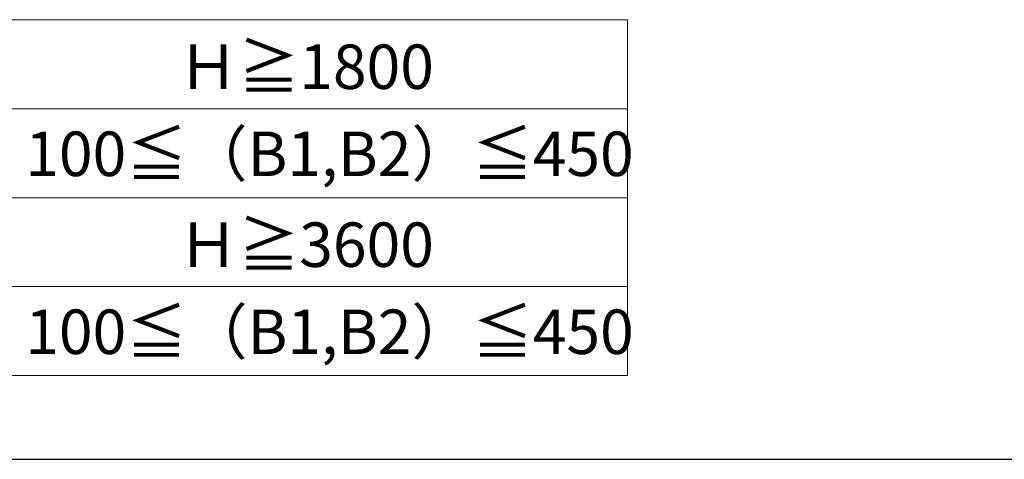
# Model space of a CAD drawing. Extents: x 175 to 1925, y 210 to 2813.
# Drawn here: x 1300 to 1632, y 210 to 358 of the extents above; entities that cross this region are included whole.
import ezdxf

# ---------------------------------------------------------------- set-up
doc = ezdxf.new("R2010")
doc.units = 0
doc.layers.add('TABLE1', color=255, linetype='CONTINUOUS', lineweight=13)
doc.layers.add('YKK_ZWAK', color=7, linetype='CONTINUOUS', lineweight=30)
doc.styles.add('text-b', font='txt')

msp = doc.modelspace()

# ---------------------------------------------------------------- linework, layer by layer
at = {"layer": 'TABLE1'}
for p, q in [((905, 358.2), (1505, 358.2)), ((1505, 238.2), (1505, 358.2)), ((965, 328.2), (1505, 328.2)), ((905, 298.2), (1505, 298.2)), ((965, 268.2), (1505, 268.2)), ((905, 238.2), (1505, 238.2))]:
    msp.add_line(p, q, dxfattribs=at)
at = {"layer": 'YKK_ZWAK'}
msp.add_line((175, 210), (1925, 210), dxfattribs=at)

# ---------------------------------------------------------------- texts
at = {"layer": 'TABLE1', "style": 'text-b'}
for s, p in [('Ｈ≧1800', (1353.28, 334.85)), ('100≦（B1,B2）≦450', (1301.76, 305.49)), ('Ｈ≧3600', (1353.28, 274.85)), ('100≦（B1,B2）≦450', (1301.76, 245.49))]:
    msp.add_text(s, height=15, dxfattribs=at).set_placement(p)

doc.saveas('drawing.dxf')
